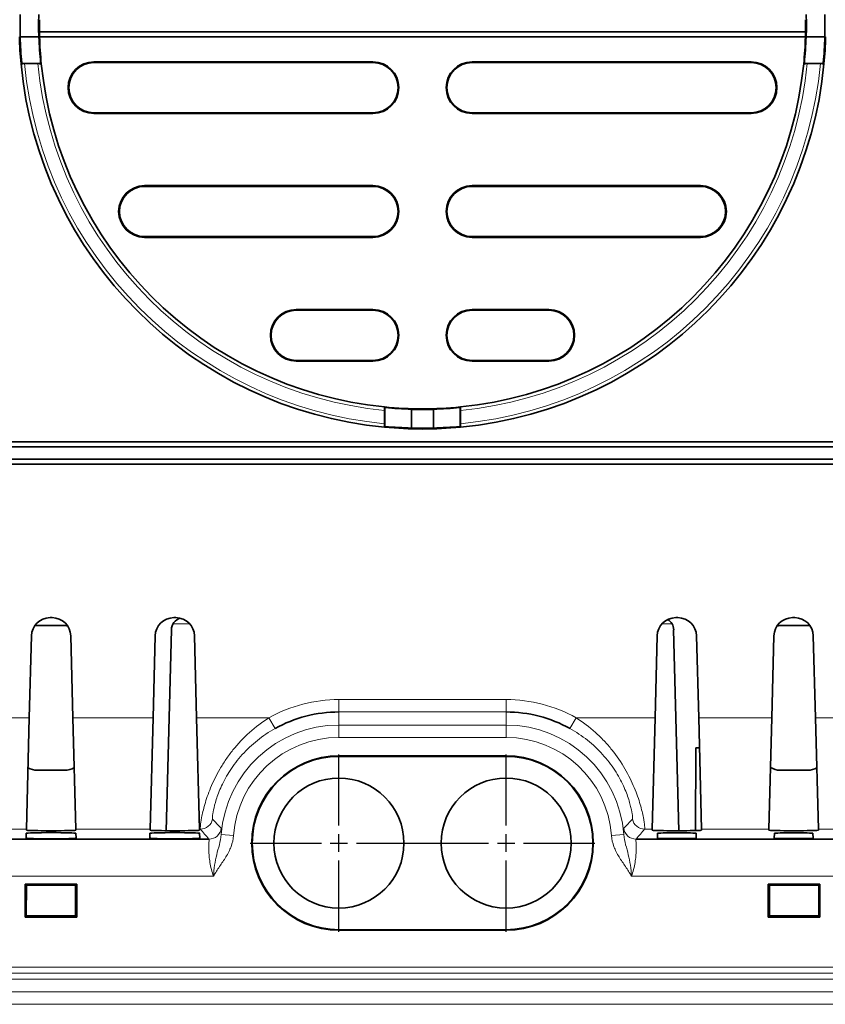
# Model space of a CAD drawing. Units: millimetres. Extents: x 30 to 1674, y 10 to 1178.
# Drawn here: x 1081 to 1146, y 434 to 513 of the extents above; entities that cross this region are included whole.
import ezdxf

# ---------------------------------------------------------------- set-up
doc = ezdxf.new("R2010")
doc.units = ezdxf.units.MM
doc.header["$LTSCALE"] = 2
doc.linetypes.add('CENTER', pattern=[50.8, 31.75, -6.35, 6.35, -6.35])
doc.layers.get('0').update_dxf_attribs({"color": 1})
doc.layers.add('320562', color=7, linetype='Continuous')
doc.layers.add('CENTERLINES', color=1, linetype='CENTER')

# ---------------------------------------------------------------- blocks, each defined once
blk = doc.blocks.new('1059461-M_001_Top_view')
at = {"linetype": 'Continuous', "lineweight": 35}
for p, q in [((407.548, -79.923), (409.049, -79.923)), ((409.067, -79.935), (409.049, -79.923)), ((470.971, -79.513), (409.101, -79.513)), ((470.957, -79.923), (409.114, -79.923)), ((471.023, -79.923), (471.004, -79.935)), ((471.023, -79.923), (472.523, -79.923)), ((409.138, -82.07), (407.726, -82.07)), ((408.969, -82.083), (407.898, -82.083)), ((409.165, -82.041), (409.138, -82.07)), ((409.201, -82.041), (409.165, -82.041)), ((436.036, -81.936), (413.503, -81.936)), ((413.503, -81.999), (436.036, -81.999)), ((466.569, -81.936), (444.036, -81.936)), ((444.036, -81.999), (466.569, -81.999)), ((470.907, -82.041), (470.87, -82.041)), ((470.933, -82.07), (470.907, -82.041)), ((472.345, -82.07), (470.933, -82.07)), ((472.173, -82.083), (471.103, -82.083)), ((472.345, -82.07), (472.397, -82.023)), ((436.036, -86.047), (413.503, -86.047)), ((413.503, -86.11), (436.036, -86.11)), ((466.569, -86.047), (444.036, -86.047)), ((444.036, -86.11), (466.569, -86.11)), ((436.036, -91.936), (417.586, -91.936)), ((417.586, -91.999), (436.036, -91.999)), ((462.486, -91.936), (444.036, -91.936)), ((444.036, -91.999), (462.486, -91.999)), ((436.036, -96.047), (417.586, -96.047)), ((417.586, -96.11), (436.036, -96.11)), ((462.486, -96.047), (444.036, -96.047)), ((444.036, -96.11), (462.486, -96.11)), ((436.036, -101.936), (429.838, -101.936)), ((429.838, -101.999), (436.036, -101.999)), ((450.234, -101.936), (444.036, -101.936)), ((444.036, -101.999), (450.234, -101.999)), ((436.036, -106.047), (429.838, -106.047)), ((429.838, -106.11), (436.036, -106.11)), ((450.234, -106.047), (444.036, -106.047)), ((444.036, -106.11), (450.234, -106.11)), ((436.975, -111.16), (436.975, -110.09)), ((436.989, -109.92), (437.017, -109.894)), ((436.989, -111.333), (436.989, -109.92)), ((437.017, -109.894), (437.017, -109.857)), ((439.148, -110.01), (439.136, -109.992)), ((439.148, -111.511), (439.148, -110.01)), ((440.936, -109.992), (440.923, -110.01)), ((440.923, -110.01), (440.923, -111.511)), ((443.054, -109.857), (443.054, -109.894)), ((443.054, -109.894), (443.083, -109.92)), ((443.083, -109.92), (443.083, -111.333)), ((443.096, -110.09), (443.096, -111.16)), ((436.989, -111.333), (437.036, -111.384)), ((-484.964, -112.623), (484.004, -112.623)), ((-484.967, -113.033), (484.177, -113.033)), ((-484.967, -114.013), (484.176, -114.013)), ((-484.964, -114.423), (484.003, -114.423)), ((409.957, -126.823), (410.134, -126.823)), ((419.947, -126.823), (420.124, -126.823)), ((460.487, -126.823), (460.664, -126.823)), ((469.917, -126.823), (470.094, -126.823)), ((411.097, -127.46), (408.975, -127.46)), ((419.754, -127.797), (419.329, -144.026)), ((460.317, -127.797), (460.742, -144.027)), ((468.975, -127.46), (471.097, -127.46)), ((408.284, -134.906), (408.457, -128.284)), ((411.634, -128.284), (411.807, -134.906)), ((418.274, -134.906), (418.447, -128.284)), ((421.624, -128.284), (421.797, -134.906)), ((458.814, -134.906), (458.987, -128.284)), ((462.164, -128.284), (462.337, -134.906)), ((468.244, -134.906), (468.417, -128.284)), ((471.594, -128.284), (471.767, -134.906)), ((408.048, -143.903), (408.284, -134.906)), ((411.807, -134.906), (412.043, -143.903)), ((418.038, -143.903), (418.274, -134.906)), ((421.797, -134.906), (422.033, -143.903)), ((458.578, -143.903), (458.814, -134.906)), ((462.337, -134.906), (462.573, -143.903)), ((468.008, -143.903), (468.244, -134.906)), ((471.767, -134.906), (472.003, -143.903)), ((462.097, -137.323), (462.092, -144.016)), ((462.097, -137.323), (462.401, -137.323)), ((446.786, -137.984), (433.286, -137.984)), ((446.786, -138.023), (433.286, -138.023)), ((408.921, -139.14), (411.151, -139.14)), ((471.151, -139.14), (468.921, -139.14)), ((408.046, -143.987), (408.048, -143.903)), ((412.043, -143.903), (412.045, -143.987)), ((418.036, -143.987), (418.038, -143.903)), ((422.033, -143.903), (422.035, -143.987)), ((458.576, -143.987), (458.578, -143.903)), ((462.573, -143.903), (462.575, -143.987)), ((468.006, -143.987), (468.008, -143.903)), ((472.003, -143.903), (472.005, -143.987)), ((237.28, -144.709), (422.791, -144.709)), ((408.03, -144.629), (408.04, -144.236)), ((410.547, -144.027), (409.545, -144.027)), ((412.051, -144.236), (412.062, -144.629)), ((418.02, -144.629), (418.03, -144.236)), ((420.537, -144.027), (419.535, -144.027)), ((422.041, -144.236), (422.052, -144.629)), ((457.28, -144.709), (483.629, -144.709)), ((459.01, -144.629), (459.02, -144.236)), ((461.077, -144.027), (460.075, -144.027)), ((462.131, -144.236), (462.142, -144.629)), ((468.44, -144.629), (468.45, -144.236)), ((470.507, -144.027), (469.505, -144.027)), ((471.561, -144.236), (471.572, -144.629)), ((407.948, -148.336), (412.123, -148.336)), ((407.948, -151.01), (407.948, -148.336)), ((407.948, -148.336), (408.046, -148.433)), ((408.043, -150.915), (408.046, -148.433)), ((408.046, -148.433), (412.026, -148.433)), ((412.123, -148.336), (412.026, -148.433)), ((412.026, -148.433), (412.028, -150.915)), ((412.123, -148.336), (412.123, -151.01)), ((472.123, -148.336), (467.948, -148.336)), ((467.948, -148.336), (467.948, -151.01)), ((467.948, -148.336), (468.046, -148.433)), ((468.046, -148.433), (468.043, -150.915)), ((472.026, -148.433), (468.046, -148.433)), ((472.123, -148.336), (472.026, -148.433)), ((472.028, -150.915), (472.026, -148.433)), ((472.123, -151.01), (472.123, -148.336)), ((407.948, -151.01), (408.043, -150.915)), ((412.123, -151.01), (407.948, -151.01)), ((412.028, -150.915), (408.043, -150.915)), ((412.123, -151.01), (412.028, -150.915)), ((467.948, -151.01), (468.043, -150.915)), ((467.948, -151.01), (472.123, -151.01)), ((468.043, -150.915), (472.028, -150.915)), ((472.123, -151.01), (472.028, -150.915)), ((433.286, -152.023), (446.786, -152.023)), ((433.286, -152.062), (446.786, -152.062))]:
    blk.add_line(p, q, dxfattribs=at)
at = {"linetype": 'Continuous', "lineweight": 18}
for p, q in [((413.503, -81.936), (413.503, -81.999)), ((436.036, -81.936), (436.036, -81.999)), ((444.036, -81.936), (444.036, -81.999)), ((466.569, -81.936), (466.569, -81.999)), ((413.503, -86.11), (413.503, -86.047)), ((436.036, -86.11), (436.036, -86.047)), ((444.036, -86.11), (444.036, -86.047)), ((466.569, -86.11), (466.569, -86.047)), ((417.586, -91.936), (417.586, -91.999)), ((436.036, -91.936), (436.036, -91.999)), ((444.036, -91.936), (444.036, -91.999)), ((462.486, -91.936), (462.486, -91.999)), ((417.586, -96.11), (417.586, -96.047)), ((436.036, -96.11), (436.036, -96.047)), ((444.036, -96.11), (444.036, -96.047)), ((462.486, -96.11), (462.486, -96.047)), ((429.838, -101.936), (429.838, -101.999)), ((436.036, -101.936), (436.036, -101.999)), ((444.036, -101.936), (444.036, -101.999)), ((450.234, -101.936), (450.234, -101.999)), ((429.838, -106.11), (429.838, -106.047)), ((436.036, -106.11), (436.036, -106.047)), ((444.036, -106.11), (444.036, -106.047)), ((450.234, -106.11), (450.234, -106.047)), ((421.231, -127.31), (419.895, -127.31)), ((460.176, -127.31), (459.381, -127.31)), ((433.286, -134.436), (433.286, -133.436)), ((433.286, -133.436), (446.786, -133.436)), ((446.786, -134.436), (446.786, -133.436)), ((400.377, -134.906), (408.284, -134.906)), ((411.807, -134.906), (418.274, -134.906)), ((421.797, -134.906), (427.638, -134.906)), ((428.125, -135.778), (427.638, -134.906)), ((433.286, -134.436), (433.286, -135.498)), ((446.786, -134.436), (433.286, -134.436)), ((446.786, -134.436), (446.786, -135.498)), ((451.946, -135.778), (452.433, -134.906)), ((452.433, -134.906), (458.814, -134.906)), ((462.337, -134.906), (468.244, -134.906)), ((471.767, -134.906), (477.674, -134.906)), ((433.286, -135.498), (446.786, -135.498)), ((433.286, -135.498), (433.286, -136.497)), ((446.786, -135.498), (446.786, -136.497)), ((446.786, -136.497), (433.286, -136.497)), ((433.286, -137.984), (433.286, -138.023)), ((446.786, -137.984), (446.786, -138.023)), ((400.613, -143.903), (408.048, -143.903)), ((412.043, -143.903), (418.038, -143.903)), ((422.033, -143.903), (422.102, -143.903)), ((457.97, -143.903), (458.578, -143.903)), ((462.573, -143.903), (468.008, -143.903)), ((472.003, -143.903), (477.438, -143.903)), ((423.784, -144.346), (424.781, -144.417)), ((456.287, -144.346), (455.29, -144.417)), ((423.162, -147.708), (236.91, -147.708)), ((483.611, -147.708), (456.91, -147.708)), ((433.286, -152.062), (433.286, -152.023)), ((446.786, -152.062), (446.786, -152.023)), ((387.066, -155.036), (483.606, -155.036)), ((483.593, -155.536), (387.071, -155.536)), ((483.431, -156.021), (-508.935, -156.021)), ((-509.931, -157.046), (484.43, -157.046)), ((484.439, -158.046), (-510.431, -158.046))]:
    blk.add_line(p, q, dxfattribs=at)
at = {"linetype": 'Continuous', "lineweight": 35, "flags": 128}
for points in [[(407.615, -82.088), (407.62, -82.083), (407.674, -82.023)], [(407.674, -82.023), (407.7, -82.047), (407.726, -82.07)], [(409.253, -82.088), (409.224, -82.062), (409.201, -82.041)], [(470.818, -82.088), (470.824, -82.083), (470.87, -82.041)], [(472.457, -82.088), (472.424, -82.053), (472.397, -82.023)], [(436.97, -109.805), (436.975, -109.811), (437.017, -109.857)], [(443.101, -109.805), (443.075, -109.834), (443.054, -109.857)], [(436.97, -111.444), (437.006, -111.412), (437.036, -111.384)], [(443.036, -111.384), (443.059, -111.358), (443.083, -111.333)], [(443.101, -111.444), (443.096, -111.439), (443.036, -111.384)]]:
    blk.add_lwpolyline(points, dxfattribs=at)
at = {"linetype": 'Continuous', "lineweight": 35}
for centre in [(433.286, -145.023), (446.786, -145.023)]:
    blk.add_circle(centre, 5.25, dxfattribs=at)
for centre, radius, start, end in [((440.036, -79.023), 32.5, 178.41314, 181.58686), ((440.036, -79.023), 31, 178.33634, 181.66366), ((440.036, -79.023), 30.939, 179.0933, 180.9067), ((440.036, -79.023), 30.939, 359.0933, 0.9067), ((440.036, -79.023), 31, 358.33634, 1.66366), ((440.036, -79.023), 32.5, 358.41314, 1.58686), ((440.036, -79.023), 32.565, 181.58366, 185.40139), ((440.036, -79.023), 32.5, 181.58686, 185.29638), ((440.036, -79.023), 30.982, 181.68725, 185.5908), ((440.036, -79.023), 30.935, 181.66718, 185.68707), ((440.036, -79.023), 30.935, 354.31293, 358.33282), ((440.036, -79.023), 30.982, 354.4092, 358.31275), ((440.036, -79.023), 32.5, 354.70362, 358.41314), ((440.036, -79.023), 32.565, 354.59861, 358.41634), ((440.036, -79.023), 32.565, 185.40139, 264.59861), ((440.036, -79.023), 30.935, 185.68707, 264.31293), ((413.503, -84.023), 2.087, 90, 270), ((413.503, -84.023), 2.024, 90, 270), ((436.036, -84.023), 2.087, 270, 90), ((436.036, -84.023), 2.024, 270, 90), ((444.036, -84.023), 2.087, 90, 270), ((444.036, -84.023), 2.024, 90, 270), ((440.036, -79.023), 30.935, 275.68707, 354.31293), ((440.036, -79.023), 32.565, 275.40139, 354.59861), ((466.569, -84.023), 2.087, 270, 90), ((466.569, -84.023), 2.024, 270, 90), ((417.586, -94.023), 2.087, 90, 270), ((417.586, -94.023), 2.024, 90, 270), ((436.036, -94.023), 2.087, 270, 90), ((436.036, -94.023), 2.024, 270, 90), ((444.036, -94.023), 2.087, 90, 270), ((444.036, -94.023), 2.024, 90, 270), ((462.486, -94.023), 2.087, 270, 90), ((462.486, -94.023), 2.024, 270, 90), ((429.838, -104.023), 2.087, 90, 270), ((429.838, -104.023), 2.024, 90, 270), ((436.036, -104.023), 2.087, 270, 90), ((436.036, -104.023), 2.024, 270, 90), ((444.036, -104.023), 2.087, 90, 270), ((444.036, -104.023), 2.024, 90, 270), ((450.234, -104.023), 2.087, 270, 90), ((450.234, -104.023), 2.024, 270, 90), ((440.036, -79.023), 30.935, 264.31293, 275.68707), ((440.036, -79.023), 30.982, 264.4092, 268.33536), ((440.036, -79.023), 31, 268.35893, 271.64107), ((440.036, -79.023), 30.982, 271.66464, 275.5908), ((440.036, -79.023), 32.565, 264.59861, 275.40139), ((440.036, -79.023), 32.5, 264.70362, 268.43469), ((440.036, -79.023), 32.5, 268.43469, 271.56531), ((440.036, -79.023), 32.5, 271.56531, 275.29638), ((409.957, -128.323), 1.5, 90, 178.5), ((410.134, -128.323), 1.5, 1.5, 90), ((419.947, -128.323), 1.5, 90, 178.5), ((420.754, -127.823), 1, 106.39964, 178.5), ((420.124, -128.323), 1.5, 1.5, 90), ((460.487, -128.323), 1.5, 90, 178.5), ((459.318, -127.823), 1, 1.5, 58.54526), ((460.664, -128.323), 1.5, 1.5, 90), ((469.917, -128.323), 1.5, 90, 178.5), ((470.094, -128.323), 1.5, 1.5, 90), ((433.286, -145.023), 10.587, 90, 119.17148), ((446.786, -145.023), 10.587, 60.82852, 90), ((433.286, -145.023), 7.039, 90, 270), ((433.286, -145.023), 7, 90, 270), ((446.786, -145.023), 7.039, 270, 90), ((446.786, -145.023), 7, 270, 90)]:
    blk.add_arc(centre, radius, start, end, dxfattribs=at)
at = {"linetype": 'Continuous', "lineweight": 18}
for centre, radius, start, end in [((440.036, -79.023), 32.283, 185.43951, 264.56049), ((440.036, -79.023), 31.217, 185.62572, 264.37428), ((440.036, -79.023), 31.217, 275.62572, 354.37428), ((440.036, -79.023), 32.283, 275.43951, 354.56049), ((433.286, -145.023), 11.587, 90, 119.17148), ((446.786, -145.023), 11.587, 60.82852, 90), ((433.286, -145.023), 9.526, 90, 175.92484), ((446.786, -145.023), 9.526, 4.07516, 90), ((433.286, -145.023), 8.526, 90, 175.92484), ((446.786, -145.023), 8.526, 4.07516, 90), ((422.101, -142.902), 1, 270.03653, 349.22915), ((457.97, -142.902), 1, 190.77085, 269.96347), ((422.791, -143.709), 1, 270.03943, 352.82766), ((457.281, -143.709), 1, 187.17234, 269.96057)]:
    blk.add_arc(centre, radius, start, end, dxfattribs=at)
at = {"linetype": 'Continuous', "lineweight": 35}
for centre, major_axis, ratio, start_param, end_param in [((440.036, -78.687), (0, 30.948), 0.999941, 4.672451, 4.68572), ((440.036, -78.687), (0, 30.948), 0.999941, 1.597466, 1.610735), ((409.014, -128.976), (1.179, -0.99), 0.974378, 2.282278, 2.454254), ((411.058, -128.976), (1.179, 0.99), 0.974378, 0.672052, 0.859314), ((469.014, -128.976), (1.179, -0.99), 0.974378, 2.282278, 2.485053), ((471.058, -128.976), (1.179, 0.99), 0.974378, 0.70241, 0.859314), ((408.974, -137.61), (1.026, 1.166), 0.96552, 3.331055, 3.845631), ((411.098, -137.61), (-1.026, 1.166), 0.96552, 2.437555, 2.967361), ((468.974, -137.61), (1.026, 1.166), 0.96552, 3.300453, 3.845631), ((471.098, -137.61), (-1.026, 1.166), 0.96552, 2.437555, 2.937031), ((410.046, -144.629), (2.016, 0), 0.026186, 3.140907, 6.283871), ((410.046, -144.236), (2.006, 0), 0.026186, 0.000686, 3.140907), ((409.547, -143.987), (1.501, 0), 0.026204, 3.140906, 4.711017), ((410.545, -143.987), (1.501, 0), 0.026204, 4.713761, 6.283872), ((420.036, -144.629), (2.016, 0), 0.026186, 3.140907, 6.283871), ((420.036, -144.236), (2.006, 0), 0.026186, 0.000686, 3.140907), ((419.537, -143.987), (1.501, 0), 0.026204, 3.140906, 4.711017), ((420.535, -143.987), (1.501, 0), 0.026204, 4.713761, 6.283872), ((460.077, -143.987), (1.501, 0), 0.026204, 3.140906, 4.711017), ((460.576, -144.629), (1.566, 0), 0.026186, 3.140907, 6.283871), ((460.576, -144.236), (1.556, 0), 0.026186, 0.000686, 3.140907), ((461.075, -143.987), (1.501, 0), 0.026204, 4.713761, 6.283872), ((469.507, -143.987), (1.501, 0), 0.026204, 3.140906, 4.711017), ((470.006, -144.629), (1.566, 0), 0.026186, 3.140907, 6.283871), ((470.006, -144.236), (1.556, 0), 0.026186, 0.000686, 3.140907), ((470.505, -143.987), (1.501, 0), 0.026204, 4.713761, 6.283872)]:
    blk.add_ellipse(centre, major_axis=major_axis, ratio=ratio, start_param=start_param, end_param=end_param, dxfattribs=at)
for points in [[(407.615, -82.088), (407.635, -82.087), (407.674, -82.086), (407.775, -82.084), (407.836, -82.083), (407.898, -82.083)], [(408.969, -82.083), (409.031, -82.083), (409.092, -82.084), (409.193, -82.086), (409.232, -82.087), (409.253, -82.088)], [(470.818, -82.088), (470.839, -82.087), (470.878, -82.086), (470.979, -82.084), (471.04, -82.083), (471.103, -82.083)], [(472.173, -82.083), (472.235, -82.083), (472.296, -82.084), (472.397, -82.086), (472.436, -82.087), (472.457, -82.088)], [(436.97, -109.805), (436.972, -109.826), (436.973, -109.865), (436.975, -109.966), (436.975, -110.028), (436.975, -110.09)], [(443.096, -110.09), (443.096, -110.028), (443.096, -109.967), (443.098, -109.866), (443.1, -109.826), (443.101, -109.805)], [(436.975, -111.16), (436.975, -111.222), (436.975, -111.283), (436.973, -111.384), (436.972, -111.423), (436.97, -111.444)], [(443.101, -111.444), (443.1, -111.423), (443.098, -111.385), (443.096, -111.284), (443.096, -111.222), (443.096, -111.16)]]:
    blk.add_open_spline(points, degree=3, knots=[0, 0, 0, 0, 0.5, 0.5, 1, 1, 1, 1], dxfattribs=at)
at = {"linetype": 'Continuous', "lineweight": 18}
for points, knots in [([(422.102, -143.903), (422.089, -143.885), (422.088, -143.796), (422.117, -143.48), (422.148, -143.249), (422.258, -142.668), (422.337, -142.317), (422.573, -141.5), (422.726, -141.049), (423.027, -140.324), (423.141, -140.072), (423.392, -139.561), (423.53, -139.304), (423.829, -138.788), (423.992, -138.529), (424.343, -138.014), (424.533, -137.757), (425.133, -137.009), (425.576, -136.536), (426.554, -135.655), (427.078, -135.257), (427.638, -134.906)], [0, 0, 0, 0, 0.125, 0.125, 0.25, 0.25, 0.375, 0.375, 0.5, 0.5, 0.5625, 0.5625, 0.625, 0.625, 0.6875, 0.6875, 0.75, 0.75, 0.875, 0.875, 1, 1, 1, 1]), ([(452.433, -134.906), (452.993, -135.257), (453.513, -135.652), (454.238, -136.303), (454.47, -136.53), (454.916, -137.003), (455.13, -137.249), (455.73, -137.995), (456.079, -138.509), (456.534, -139.29), (456.673, -139.55), (456.924, -140.057), (457.036, -140.305), (457.238, -140.788), (457.327, -141.024), (457.486, -141.478), (457.555, -141.695), (457.672, -142.1), (457.722, -142.29), (457.805, -142.643), (457.84, -142.806), (457.923, -143.247), (457.953, -143.474), (457.976, -143.714), (457.979, -143.777), (457.979, -143.867), (457.976, -143.894), (457.97, -143.903)], [0, 0, 0, 0, 0.125, 0.125, 0.1875, 0.1875, 0.25, 0.25, 0.375, 0.375, 0.4375, 0.4375, 0.5, 0.5, 0.5625, 0.5625, 0.625, 0.625, 0.6875, 0.6875, 0.75, 0.75, 0.875, 0.875, 0.9375, 0.9375, 1, 1, 1, 1]), ([(428.125, -135.778), (427.625, -136.057), (427.152, -136.375), (426.261, -137.086), (425.853, -137.471), (425.297, -138.086), (425.12, -138.298), (424.793, -138.725), (424.642, -138.939), (424.364, -139.367), (424.236, -139.581), (424.004, -140.005), (423.899, -140.213), (423.624, -140.811), (423.487, -141.179), (423.278, -141.84), (423.21, -142.119), (423.116, -142.579), (423.091, -142.76), (423.069, -143.006), (423.071, -143.075), (423.084, -143.089)], [0, 0, 0, 0, 0.125, 0.125, 0.25, 0.25, 0.3125, 0.3125, 0.375, 0.375, 0.4375, 0.4375, 0.5, 0.5, 0.625, 0.625, 0.75, 0.75, 0.875, 0.875, 1, 1, 1, 1]), ([(456.987, -143.089), (456.994, -143.082), (456.997, -143.061), (456.999, -142.992), (456.997, -142.943), (456.98, -142.755), (456.955, -142.578), (456.884, -142.229), (456.854, -142.099), (456.781, -141.817), (456.738, -141.665), (456.582, -141.173), (456.441, -140.795), (456.164, -140.197), (456.061, -139.992), (455.83, -139.572), (455.701, -139.356), (455.277, -138.707), (454.952, -138.282), (454.396, -137.668), (454.198, -137.466), (453.788, -137.082), (453.575, -136.898), (452.915, -136.373), (452.445, -136.057), (451.946, -135.778)], [0, 0, 0, 0, 0.0625, 0.0625, 0.125, 0.125, 0.25, 0.25, 0.3125, 0.3125, 0.375, 0.375, 0.5, 0.5, 0.5625, 0.5625, 0.625, 0.625, 0.75, 0.75, 0.8125, 0.8125, 0.875, 0.875, 1, 1, 1, 1]), ([(423.084, -143.089), (423.159, -143.172), (423.235, -143.254), (423.311, -143.337), (423.465, -143.503), (423.623, -143.669), (423.783, -143.834)], [0, 0, 0, 0, 0.01021924, 0.01021924, 0.01021924, 0.03083106, 0.03083106, 0.03083106, 0.03083106]), ([(423.783, -143.834), (423.791, -143.842), (423.794, -143.889), (423.793, -144.017), (423.791, -144.07), (423.788, -144.195), (423.786, -144.266), (423.784, -144.346)], [0, 0, 0, 0, 0.5, 0.5, 0.75, 0.75, 1, 1, 1, 1]), ([(456.287, -144.346), (456.285, -144.266), (456.283, -144.195), (456.28, -144.07), (456.279, -144.017), (456.277, -143.889), (456.28, -143.842), (456.288, -143.834)], [0, 0, 0, 0, 0.25, 0.25, 0.5, 0.5, 1, 1, 1, 1]), ([(423.162, -147.708), (423.096, -147.523), (423.039, -147.337), (422.943, -146.963), (422.904, -146.779), (422.844, -146.423), (422.822, -146.249), (422.793, -145.921), (422.786, -145.769), (422.779, -145.49), (422.781, -145.361), (422.786, -145.138), (422.791, -145.043), (422.798, -144.885), (422.8, -144.824), (422.8, -144.739), (422.797, -144.715), (422.791, -144.709)], [0, 0, 0, 0, 0.125, 0.125, 0.25, 0.25, 0.375, 0.375, 0.5, 0.5, 0.625, 0.625, 0.75, 0.75, 0.875, 0.875, 1, 1, 1, 1]), ([(423.784, -144.346), (423.767, -144.628), (423.702, -144.896), (423.559, -145.428), (423.482, -145.693), (423.349, -146.242), (423.292, -146.526), (423.207, -147.11), (423.178, -147.411), (423.162, -147.708)], [0, 0, 0, 0, 0.25, 0.25, 0.5, 0.5, 0.75, 0.75, 1, 1, 1, 1]), ([(424.781, -144.417), (424.759, -144.728), (424.686, -145.027), (424.466, -145.606), (424.32, -145.881), (423.998, -146.407), (423.82, -146.661), (423.561, -147.046), (423.476, -147.175), (423.313, -147.438), (423.234, -147.573), (423.162, -147.708)], [0, 0, 0, 0, 0.25, 0.25, 0.5, 0.5, 0.75, 0.75, 0.875, 0.875, 1, 1, 1, 1]), ([(455.29, -144.417), (455.312, -144.728), (455.385, -145.027), (455.606, -145.606), (455.751, -145.881), (456.074, -146.407), (456.251, -146.661), (456.51, -147.046), (456.595, -147.175), (456.758, -147.438), (456.837, -147.573), (456.91, -147.708)], [0, 0, 0, 0, 0.25, 0.25, 0.5, 0.5, 0.75, 0.75, 0.875, 0.875, 1, 1, 1, 1]), ([(456.287, -144.346), (456.304, -144.628), (456.37, -144.896), (456.512, -145.428), (456.589, -145.693), (456.723, -146.242), (456.779, -146.526), (456.864, -147.11), (456.893, -147.411), (456.91, -147.708)], [0, 0, 0, 0, 0.25, 0.25, 0.5, 0.5, 0.75, 0.75, 1, 1, 1, 1]), ([(457.28, -144.709), (457.274, -144.715), (457.271, -144.739), (457.271, -144.824), (457.274, -144.885), (457.281, -145.043), (457.285, -145.138), (457.291, -145.361), (457.292, -145.49), (457.286, -145.769), (457.278, -145.921), (457.249, -146.249), (457.227, -146.423), (457.167, -146.779), (457.129, -146.963), (457.032, -147.337), (456.975, -147.523), (456.91, -147.708)], [0, 0, 0, 0, 0.125, 0.125, 0.25, 0.25, 0.375, 0.375, 0.5, 0.5, 0.625, 0.625, 0.75, 0.75, 0.875, 0.875, 1, 1, 1, 1])]:
    blk.add_open_spline(points, degree=3, knots=knots, dxfattribs=at)
for points in [[(456.288, -143.834), (456.528, -143.587), (456.761, -143.339), (456.987, -143.089)], [(422.791, -144.709), (422.554, -144.44), (422.325, -144.172), (422.102, -143.903)], [(457.97, -143.903), (457.747, -144.172), (457.517, -144.44), (457.28, -144.709)]]:
    blk.add_open_spline(points, degree=3, dxfattribs=at)
blk = doc.blocks.new('*U29')
at = {"layer": 'CENTERLINES', "color": 0, "linetype": 'CENTER'}
for p, q in [((0, 1.408), (0, 7.159)), ((-7.159, 0), (-1.408, 0)), ((1.408, 0), (7.159, 0)), ((0, -7.159), (0, -1.408))]:
    blk.add_line(p, q, dxfattribs=at)
at = {"layer": 'CENTERLINES', "color": 0, "linetype": 'Continuous'}
for p, q in [((-0.704, 0), (0.704, 0)), ((0, -0.704), (0, 0.704))]:
    blk.add_line(p, q, dxfattribs=at)
blk = doc.blocks.new('*U30')
at = {"layer": 'CENTERLINES', "color": 0, "linetype": 'CENTER'}
for p, q in [((0, 1.408), (0, 7.159)), ((-7.159, 0), (-1.408, 0)), ((1.408, 0), (7.159, 0)), ((0, -7.159), (0, -1.408))]:
    blk.add_line(p, q, dxfattribs=at)
at = {"layer": 'CENTERLINES', "color": 0, "linetype": 'Continuous'}
for p, q in [((-0.704, 0), (0.704, 0)), ((0, -0.704), (0, 0.704))]:
    blk.add_line(p, q, dxfattribs=at)

msp = doc.modelspace()

# ---------------------------------------------------------------- block references
at = {"layer": '320562'}
msp.add_blockref('1059461-M_001_Top_view', (673.936, 591.591), dxfattribs=at)
at = {"layer": 'CENTERLINES', "linetype": 'CENTER'}
for name, p in [('*U30', (1107.221, 446.568)), ('*U29', (1120.721, 446.568))]:
    msp.add_blockref(name, p, dxfattribs=at)

doc.saveas('drawing.dxf')
